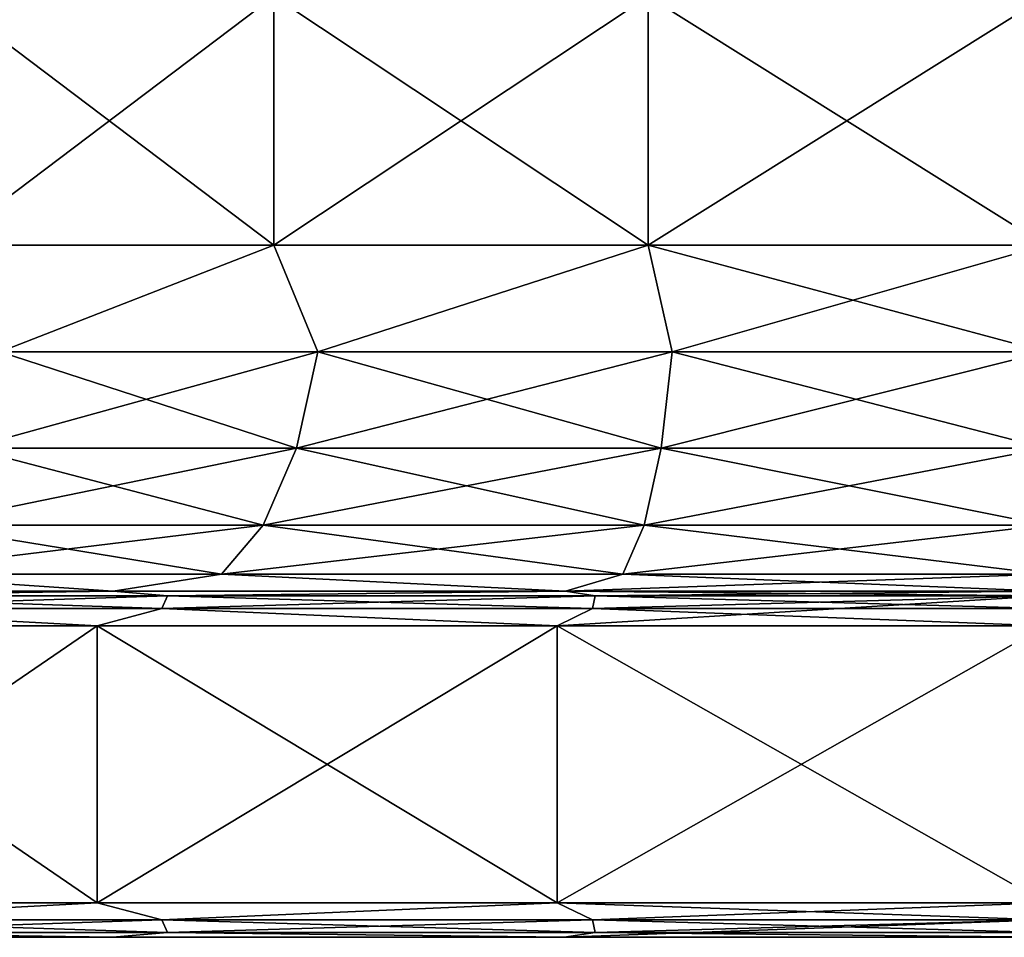
# Model space of a CAD drawing. Units: millimetres. Extents: x -500 to 500, y -508 to 422.
# Drawn here: x 437 to 451, y -508 to -494 of the extents above; entities that cross this region are included whole.
import ezdxf

# ---------------------------------------------------------------- set-up
doc = ezdxf.new("R2010")
doc.units = ezdxf.units.MM
doc.header["$LTSCALE"] = 65.185185
for name, color, linetype in [('689', 7, 'CONTINUOUS'), ('701', 7, 'CONTINUOUS'), ('702', 7, 'CONTINUOUS'), ('703', 7, 'CONTINUOUS'), ('704', 7, 'CONTINUOUS'), ('705', 7, 'CONTINUOUS'), ('710', 7, 'CONTINUOUS'), ('722', 7, 'CONTINUOUS'), ('723', 7, 'CONTINUOUS'), ('724', 7, 'CONTINUOUS'), ('725', 7, 'CONTINUOUS'), ('726', 7, 'CONTINUOUS')]:
    doc.layers.add(name, color=color, linetype=linetype)

msp = doc.modelspace()

# ---------------------------------------------------------------- linework, layer by layer
at = {"layer": '689', "color": 253, "linetype": 'Continuous', "true_color": 0xa0abb8}
for points in [[(432.771, -507.5, -240.702), (438.516, -507.5, -244.671), (432.771, -507.5, -197.298), (432.771, -507.5, -240.702)], [(432.771, -507.5, -197.298), (438.516, -507.5, -244.671), (438.516, -507.5, -193.329), (432.771, -507.5, -197.298)], [(438.516, -507.5, -244.671), (445.044, -507.5, -247.153), (438.516, -507.5, -193.329), (438.516, -507.5, -244.671)], [(438.516, -507.5, -193.329), (445.044, -507.5, -247.153), (445.044, -507.5, -190.847), (438.516, -507.5, -193.329)], [(445.044, -507.5, -247.153), (452, -507.5, -248), (445.044, -507.5, -190.847), (445.044, -507.5, -247.153)], [(445.044, -507.5, -190.847), (452, -507.5, -248), (452, -507.5, -190), (445.044, -507.5, -190.847)]]:
    msp.add_3dface(points, dxfattribs=at)
at = {"layer": '701', "color": 253, "linetype": 'Continuous', "true_color": 0xa0abb8}
for points in [[(438.291, -507, -245.121), (433.649, -507.25, -242.012), (432.438, -507, -241.081), (438.291, -507, -245.121)], [(432.438, -507, -196.919), (433.649, -507.25, -195.988), (438.291, -507, -192.879), (432.438, -507, -196.919)], [(439.229, -507.25, -245.518), (433.649, -507.25, -242.012), (438.291, -507, -245.121), (439.229, -507.25, -245.518)], [(433.649, -507.25, -195.988), (439.229, -507.25, -192.482), (438.291, -507, -192.879), (433.649, -507.25, -195.988)], [(444.94, -507, -247.643), (439.229, -507.25, -245.518), (438.291, -507, -245.121), (444.94, -507, -247.643)], [(438.291, -507, -192.879), (439.229, -507.25, -192.482), (444.94, -507, -190.357), (438.291, -507, -192.879)], [(445.451, -507.25, -247.695), (439.229, -507.25, -245.518), (444.94, -507, -247.643), (445.451, -507.25, -247.695)], [(439.229, -507.25, -192.482), (445.451, -507.25, -190.305), (444.94, -507, -190.357), (439.229, -507.25, -192.482)], [(452, -507.25, -189.567), (452, -507, -189.5), (444.94, -507, -190.357), (452, -507.25, -189.567)], [(445.451, -507.25, -190.305), (452, -507.25, -189.567), (444.94, -507, -190.357), (445.451, -507.25, -190.305)], [(452, -507, -248.5), (445.451, -507.25, -247.695), (444.94, -507, -247.643), (452, -507, -248.5)], [(452, -507, -248.5), (452, -507.25, -248.433), (445.451, -507.25, -247.695), (452, -507, -248.5)], [(439.229, -507.25, -245.518), (433.763, -507.433, -241.868), (433.649, -507.25, -242.012), (439.229, -507.25, -245.518)], [(433.763, -507.433, -196.132), (439.309, -507.433, -192.647), (433.649, -507.25, -195.988), (433.763, -507.433, -196.132)], [(433.649, -507.25, -195.988), (439.309, -507.433, -192.647), (439.229, -507.25, -192.482), (433.649, -507.25, -195.988)], [(439.309, -507.433, -245.353), (433.763, -507.433, -241.868), (439.229, -507.25, -245.518), (439.309, -507.433, -245.353)], [(445.451, -507.25, -247.695), (439.309, -507.433, -245.353), (439.229, -507.25, -245.518), (445.451, -507.25, -247.695)], [(439.309, -507.433, -192.647), (445.491, -507.433, -190.484), (439.229, -507.25, -192.482), (439.309, -507.433, -192.647)], [(439.229, -507.25, -192.482), (445.491, -507.433, -190.484), (445.451, -507.25, -190.305), (439.229, -507.25, -192.482)], [(445.491, -507.433, -247.516), (439.309, -507.433, -245.353), (445.451, -507.25, -247.695), (445.491, -507.433, -247.516)], [(452, -507.5, -248), (445.044, -507.5, -247.153), (452, -507.25, -248.433), (452, -507.5, -248)], [(452, -507.25, -248.433), (445.044, -507.5, -247.153), (445.491, -507.433, -247.516), (452, -507.25, -248.433)], [(445.491, -507.433, -190.484), (452, -507.433, -189.75), (445.451, -507.25, -190.305), (445.491, -507.433, -190.484)], [(452, -507.433, -189.75), (452, -507.25, -189.567), (445.451, -507.25, -190.305), (452, -507.433, -189.75)], [(452, -507.25, -248.433), (445.491, -507.433, -247.516), (445.451, -507.25, -247.695), (452, -507.25, -248.433)], [(438.516, -507.5, -244.671), (432.771, -507.5, -240.702), (433.763, -507.433, -241.868), (438.516, -507.5, -244.671)], [(432.771, -507.5, -197.298), (438.516, -507.5, -193.329), (433.763, -507.433, -196.132), (432.771, -507.5, -197.298)], [(439.309, -507.433, -245.353), (438.516, -507.5, -244.671), (433.763, -507.433, -241.868), (439.309, -507.433, -245.353)], [(433.763, -507.433, -196.132), (438.516, -507.5, -193.329), (439.309, -507.433, -192.647), (433.763, -507.433, -196.132)], [(445.044, -507.5, -247.153), (438.516, -507.5, -244.671), (439.309, -507.433, -245.353), (445.044, -507.5, -247.153)], [(438.516, -507.5, -193.329), (445.044, -507.5, -190.847), (439.309, -507.433, -192.647), (438.516, -507.5, -193.329)], [(445.491, -507.433, -247.516), (445.044, -507.5, -247.153), (439.309, -507.433, -245.353), (445.491, -507.433, -247.516)], [(439.309, -507.433, -192.647), (445.044, -507.5, -190.847), (445.491, -507.433, -190.484), (439.309, -507.433, -192.647)], [(445.044, -507.5, -190.847), (452, -507.5, -190), (445.491, -507.433, -190.484), (445.044, -507.5, -190.847)], [(452, -507.5, -190), (452, -507.433, -189.75), (445.491, -507.433, -190.484), (452, -507.5, -190)]]:
    msp.add_3dface(points, dxfattribs=at)
at = {"layer": '702', "color": 253, "linetype": 'Continuous', "true_color": 0xa0abb8}
for points in [[(438.291, -507, -245.121), (432.438, -507, -241.081), (438.291, -503, -245.121), (438.291, -507, -245.121)], [(438.291, -503, -245.121), (432.438, -507, -241.081), (432.438, -503, -241.081), (438.291, -503, -245.121)], [(432.438, -507, -196.919), (438.291, -507, -192.879), (432.438, -503, -196.919), (432.438, -507, -196.919)], [(432.438, -503, -196.919), (438.291, -507, -192.879), (438.291, -503, -192.879), (432.438, -503, -196.919)], [(444.94, -507, -247.643), (438.291, -507, -245.121), (444.94, -503, -247.643), (444.94, -507, -247.643)], [(444.94, -503, -247.643), (438.291, -507, -245.121), (438.291, -503, -245.121), (444.94, -503, -247.643)], [(438.291, -507, -192.879), (444.94, -507, -190.357), (438.291, -503, -192.879), (438.291, -507, -192.879)], [(438.291, -503, -192.879), (444.94, -507, -190.357), (444.94, -503, -190.357), (438.291, -503, -192.879)], [(452, -503, -248.5), (452, -507, -248.5), (444.94, -507, -247.643), (452, -503, -248.5)], [(452, -507, -189.5), (452, -503, -189.5), (444.94, -503, -190.357), (452, -507, -189.5)], [(444.94, -507, -190.357), (452, -507, -189.5), (444.94, -503, -190.357), (444.94, -507, -190.357)], [(452, -503, -248.5), (444.94, -507, -247.643), (444.94, -503, -247.643), (452, -503, -248.5)]]:
    msp.add_3dface(points, dxfattribs=at)
at = {"layer": '703', "color": 253, "linetype": 'Continuous', "true_color": 0xa0abb8}
for points in [[(438.523, -502.5, -244.678), (433.763, -502.567, -241.869), (432.769, -502.5, -240.707), (438.523, -502.5, -244.678)], [(432.769, -502.5, -197.293), (433.763, -502.567, -196.131), (438.523, -502.5, -193.322), (432.769, -502.5, -197.293)], [(439.309, -502.567, -245.353), (433.763, -502.567, -241.869), (438.523, -502.5, -244.678), (439.309, -502.567, -245.353)], [(433.763, -502.567, -196.131), (439.309, -502.567, -192.647), (438.523, -502.5, -193.322), (433.763, -502.567, -196.131)], [(445.06, -502.5, -247.157), (439.309, -502.567, -245.353), (438.523, -502.5, -244.678), (445.06, -502.5, -247.157)], [(438.523, -502.5, -193.322), (439.309, -502.567, -192.647), (445.06, -502.5, -190.843), (438.523, -502.5, -193.322)], [(445.491, -502.567, -247.517), (439.309, -502.567, -245.353), (445.06, -502.5, -247.157), (445.491, -502.567, -247.517)], [(439.309, -502.567, -192.647), (445.491, -502.567, -190.483), (445.06, -502.5, -190.843), (439.309, -502.567, -192.647)], [(452, -502.567, -189.75), (452, -502.5, -190), (445.06, -502.5, -190.843), (452, -502.567, -189.75)], [(445.491, -502.567, -190.483), (452, -502.567, -189.75), (445.06, -502.5, -190.843), (445.491, -502.567, -190.483)], [(452, -502.5, -248), (445.491, -502.567, -247.517), (445.06, -502.5, -247.157), (452, -502.5, -248)], [(452, -502.5, -248), (452, -502.567, -248.25), (445.491, -502.567, -247.517), (452, -502.5, -248)], [(439.229, -502.75, -245.518), (433.649, -502.75, -242.012), (439.309, -502.567, -245.353), (439.229, -502.75, -245.518)], [(439.309, -502.567, -245.353), (433.649, -502.75, -242.012), (433.763, -502.567, -241.869), (439.309, -502.567, -245.353)], [(433.649, -502.75, -195.988), (439.229, -502.75, -192.482), (433.763, -502.567, -196.131), (433.649, -502.75, -195.988)], [(433.763, -502.567, -196.131), (439.229, -502.75, -192.482), (439.309, -502.567, -192.647), (433.763, -502.567, -196.131)], [(445.451, -502.75, -247.695), (439.229, -502.75, -245.518), (445.491, -502.567, -247.517), (445.451, -502.75, -247.695)], [(445.491, -502.567, -247.517), (439.229, -502.75, -245.518), (439.309, -502.567, -245.353), (445.491, -502.567, -247.517)], [(439.229, -502.75, -192.482), (445.451, -502.75, -190.305), (439.309, -502.567, -192.647), (439.229, -502.75, -192.482)], [(439.309, -502.567, -192.647), (445.451, -502.75, -190.305), (445.491, -502.567, -190.483), (439.309, -502.567, -192.647)], [(452, -502.567, -248.25), (452, -503, -248.5), (444.94, -503, -247.643), (452, -502.567, -248.25)], [(452, -502.567, -248.25), (444.94, -503, -247.643), (445.451, -502.75, -247.695), (452, -502.567, -248.25)], [(445.451, -502.75, -190.305), (452, -502.75, -189.567), (445.491, -502.567, -190.483), (445.451, -502.75, -190.305)], [(452, -502.567, -248.25), (445.451, -502.75, -247.695), (445.491, -502.567, -247.517), (452, -502.567, -248.25)], [(452, -502.75, -189.567), (452, -502.567, -189.75), (445.491, -502.567, -190.483), (452, -502.75, -189.567)], [(438.291, -503, -245.121), (432.438, -503, -241.081), (433.649, -502.75, -242.012), (438.291, -503, -245.121)], [(432.438, -503, -196.919), (438.291, -503, -192.879), (433.649, -502.75, -195.988), (432.438, -503, -196.919)], [(439.229, -502.75, -245.518), (438.291, -503, -245.121), (433.649, -502.75, -242.012), (439.229, -502.75, -245.518)], [(433.649, -502.75, -195.988), (438.291, -503, -192.879), (439.229, -502.75, -192.482), (433.649, -502.75, -195.988)], [(444.94, -503, -247.643), (438.291, -503, -245.121), (439.229, -502.75, -245.518), (444.94, -503, -247.643)], [(438.291, -503, -192.879), (444.94, -503, -190.357), (439.229, -502.75, -192.482), (438.291, -503, -192.879)], [(445.451, -502.75, -247.695), (444.94, -503, -247.643), (439.229, -502.75, -245.518), (445.451, -502.75, -247.695)], [(439.229, -502.75, -192.482), (444.94, -503, -190.357), (445.451, -502.75, -190.305), (439.229, -502.75, -192.482)], [(444.94, -503, -190.357), (452, -503, -189.5), (445.451, -502.75, -190.305), (444.94, -503, -190.357)], [(452, -503, -189.5), (452, -502.75, -189.567), (445.451, -502.75, -190.305), (452, -503, -189.5)]]:
    msp.add_3dface(points, dxfattribs=at)
at = {"layer": '704', "color": 253, "linetype": 'Continuous', "true_color": 0xa0abb8}
for points in [[(440.847, -497.5, -240.251), (436.885, -499.041, -237.954), (436.085, -497.5, -236.964), (440.847, -497.5, -240.251)], [(436.085, -497.5, -201.036), (436.885, -499.041, -200.046), (440.847, -497.5, -197.749), (436.085, -497.5, -201.036)], [(441.481, -499.041, -240.842), (436.885, -499.041, -237.954), (440.847, -497.5, -240.251), (441.481, -499.041, -240.842)], [(436.885, -499.041, -200.046), (441.481, -499.041, -197.158), (440.847, -497.5, -197.749), (436.885, -499.041, -200.046)], [(446.256, -497.5, -242.303), (441.481, -499.041, -240.842), (440.847, -497.5, -240.251), (446.256, -497.5, -242.303)], [(440.847, -497.5, -197.749), (441.481, -499.041, -197.158), (446.256, -497.5, -195.697), (440.847, -497.5, -197.749)], [(446.605, -499.041, -242.635), (441.481, -499.041, -240.842), (446.256, -497.5, -242.303), (446.605, -499.041, -242.635)], [(441.481, -499.041, -197.158), (446.605, -499.041, -195.365), (446.256, -497.5, -195.697), (441.481, -499.041, -197.158)], [(452, -499.041, -194.757), (452, -497.5, -195), (446.256, -497.5, -195.697), (452, -499.041, -194.757)], [(446.605, -499.041, -195.365), (452, -499.041, -194.757), (446.256, -497.5, -195.697), (446.605, -499.041, -195.365)], [(452, -497.5, -243), (446.605, -499.041, -242.635), (446.256, -497.5, -242.303), (452, -497.5, -243)], [(452, -497.5, -243), (452, -499.041, -243.243), (446.605, -499.041, -242.635), (452, -497.5, -243)], [(441.173, -500.436, -241.482), (436.442, -500.436, -238.509), (441.481, -499.041, -240.842), (441.173, -500.436, -241.482)], [(441.481, -499.041, -240.842), (436.442, -500.436, -238.509), (436.885, -499.041, -237.954), (441.481, -499.041, -240.842)], [(436.442, -500.436, -199.491), (441.173, -500.436, -196.518), (436.885, -499.041, -200.046), (436.442, -500.436, -199.491)], [(436.885, -499.041, -200.046), (441.173, -500.436, -196.518), (441.481, -499.041, -197.158), (436.885, -499.041, -200.046)], [(446.447, -500.436, -243.327), (441.173, -500.436, -241.482), (446.605, -499.041, -242.635), (446.447, -500.436, -243.327)], [(446.605, -499.041, -242.635), (441.173, -500.436, -241.482), (441.481, -499.041, -240.842), (446.605, -499.041, -242.635)], [(441.173, -500.436, -196.518), (446.447, -500.436, -194.673), (441.481, -499.041, -197.158), (441.173, -500.436, -196.518)], [(441.481, -499.041, -197.158), (446.447, -500.436, -194.673), (446.605, -499.041, -195.365), (441.481, -499.041, -197.158)], [(452, -499.041, -243.243), (452, -500.436, -243.953), (446.447, -500.436, -243.327), (452, -499.041, -243.243)], [(446.447, -500.436, -194.673), (452, -500.436, -194.047), (446.605, -499.041, -195.365), (446.447, -500.436, -194.673)], [(452, -499.041, -243.243), (446.447, -500.436, -243.327), (446.605, -499.041, -242.635), (452, -499.041, -243.243)], [(452, -500.436, -194.047), (452, -499.041, -194.757), (446.605, -499.041, -195.365), (452, -500.436, -194.047)], [(440.693, -501.544, -242.479), (435.752, -501.544, -239.374), (441.173, -500.436, -241.482), (440.693, -501.544, -242.479)], [(441.173, -500.436, -241.482), (435.752, -501.544, -239.374), (436.442, -500.436, -238.509), (441.173, -500.436, -241.482)], [(435.752, -501.544, -198.626), (440.693, -501.544, -195.521), (436.442, -500.436, -199.491), (435.752, -501.544, -198.626)], [(436.442, -500.436, -199.491), (440.693, -501.544, -195.521), (441.173, -500.436, -196.518), (436.442, -500.436, -199.491)], [(446.201, -501.544, -244.406), (440.693, -501.544, -242.479), (446.447, -500.436, -243.327), (446.201, -501.544, -244.406)], [(446.447, -500.436, -243.327), (440.693, -501.544, -242.479), (441.173, -500.436, -241.482), (446.447, -500.436, -243.327)], [(440.693, -501.544, -195.521), (446.201, -501.544, -193.594), (441.173, -500.436, -196.518), (440.693, -501.544, -195.521)], [(441.173, -500.436, -196.518), (446.201, -501.544, -193.594), (446.447, -500.436, -194.673), (441.173, -500.436, -196.518)], [(452, -500.436, -243.953), (452, -501.544, -245.06), (446.201, -501.544, -244.406), (452, -500.436, -243.953)], [(446.201, -501.544, -193.594), (452, -501.544, -192.94), (446.447, -500.436, -194.673), (446.201, -501.544, -193.594)], [(452, -500.436, -243.953), (446.201, -501.544, -244.406), (446.447, -500.436, -243.327), (452, -500.436, -243.953)], [(452, -501.544, -192.94), (452, -500.436, -194.047), (446.447, -500.436, -194.673), (452, -501.544, -192.94)], [(440.088, -502.255, -243.736), (434.882, -502.255, -240.465), (440.693, -501.544, -242.479), (440.088, -502.255, -243.736)], [(440.693, -501.544, -242.479), (434.882, -502.255, -240.465), (435.752, -501.544, -239.374), (440.693, -501.544, -242.479)], [(434.882, -502.255, -197.535), (440.088, -502.255, -194.264), (435.752, -501.544, -198.626), (434.882, -502.255, -197.535)], [(435.752, -501.544, -198.626), (440.088, -502.255, -194.264), (440.693, -501.544, -195.521), (435.752, -501.544, -198.626)], [(445.891, -502.255, -245.767), (440.088, -502.255, -243.736), (446.201, -501.544, -244.406), (445.891, -502.255, -245.767)], [(446.201, -501.544, -244.406), (440.088, -502.255, -243.736), (440.693, -501.544, -242.479), (446.201, -501.544, -244.406)], [(440.088, -502.255, -194.264), (445.891, -502.255, -192.233), (440.693, -501.544, -195.521), (440.088, -502.255, -194.264)], [(440.693, -501.544, -195.521), (445.891, -502.255, -192.233), (446.201, -501.544, -193.594), (440.693, -501.544, -195.521)], [(445.891, -502.255, -192.233), (452, -502.255, -191.545), (446.201, -501.544, -193.594), (445.891, -502.255, -192.233)], [(452, -501.544, -245.06), (452, -502.255, -246.455), (445.891, -502.255, -245.767), (452, -501.544, -245.06)], [(452, -501.544, -245.06), (445.891, -502.255, -245.767), (446.201, -501.544, -244.406), (452, -501.544, -245.06)], [(452, -502.255, -191.545), (452, -501.544, -192.94), (446.201, -501.544, -193.594), (452, -502.255, -191.545)], [(438.523, -502.5, -244.678), (432.769, -502.5, -240.707), (434.882, -502.255, -240.465), (438.523, -502.5, -244.678)], [(432.769, -502.5, -197.293), (438.523, -502.5, -193.322), (434.882, -502.255, -197.535), (432.769, -502.5, -197.293)], [(440.088, -502.255, -243.736), (438.523, -502.5, -244.678), (434.882, -502.255, -240.465), (440.088, -502.255, -243.736)], [(434.882, -502.255, -197.535), (438.523, -502.5, -193.322), (440.088, -502.255, -194.264), (434.882, -502.255, -197.535)], [(445.06, -502.5, -247.157), (438.523, -502.5, -244.678), (440.088, -502.255, -243.736), (445.06, -502.5, -247.157)], [(438.523, -502.5, -193.322), (445.06, -502.5, -190.843), (440.088, -502.255, -194.264), (438.523, -502.5, -193.322)], [(445.891, -502.255, -245.767), (445.06, -502.5, -247.157), (440.088, -502.255, -243.736), (445.891, -502.255, -245.767)], [(440.088, -502.255, -194.264), (445.06, -502.5, -190.843), (445.891, -502.255, -192.233), (440.088, -502.255, -194.264)], [(452, -502.255, -246.455), (452, -502.5, -248), (445.06, -502.5, -247.157), (452, -502.255, -246.455)], [(445.06, -502.5, -190.843), (452, -502.5, -190), (445.891, -502.255, -192.233), (445.06, -502.5, -190.843)], [(452, -502.255, -246.455), (445.06, -502.5, -247.157), (445.891, -502.255, -245.767), (452, -502.255, -246.455)], [(452, -502.5, -190), (452, -502.255, -191.545), (445.891, -502.255, -192.233), (452, -502.5, -190)]]:
    msp.add_3dface(points, dxfattribs=at)
at = {"layer": '705', "color": 253, "linetype": 'Continuous', "true_color": 0xa0abb8}
for points in [[(440.847, -497.5, -240.251), (436.085, -497.5, -236.964), (440.847, -493.906, -240.251), (440.847, -497.5, -240.251)], [(440.847, -493.906, -240.251), (436.085, -497.5, -236.964), (436.085, -493.906, -236.964), (440.847, -493.906, -240.251)], [(436.085, -497.5, -201.036), (440.847, -497.5, -197.749), (436.085, -493.906, -201.036), (436.085, -497.5, -201.036)], [(436.085, -493.906, -201.036), (440.847, -497.5, -197.749), (440.847, -493.906, -197.749), (436.085, -493.906, -201.036)], [(446.256, -497.5, -242.303), (440.847, -497.5, -240.251), (446.256, -493.906, -242.303), (446.256, -497.5, -242.303)], [(446.256, -493.906, -242.303), (440.847, -497.5, -240.251), (440.847, -493.906, -240.251), (446.256, -493.906, -242.303)], [(440.847, -497.5, -197.749), (446.256, -497.5, -195.697), (440.847, -493.906, -197.749), (440.847, -497.5, -197.749)], [(440.847, -493.906, -197.749), (446.256, -497.5, -195.697), (446.256, -493.906, -195.697), (440.847, -493.906, -197.749)], [(452, -493.906, -243), (452, -497.5, -243), (446.256, -497.5, -242.303), (452, -493.906, -243)], [(452, -497.5, -195), (452, -493.906, -195), (446.256, -493.906, -195.697), (452, -497.5, -195)], [(446.256, -497.5, -195.697), (452, -497.5, -195), (446.256, -493.906, -195.697), (446.256, -497.5, -195.697)], [(452, -493.906, -243), (446.256, -497.5, -242.303), (446.256, -493.906, -242.303), (452, -493.906, -243)]]:
    msp.add_3dface(points, dxfattribs=at)
at = {"layer": '710', "color": 253, "linetype": 'Continuous', "true_color": 0xa0abb8}
for points in [[(432.771, -507.5, 197.298), (438.516, -507.5, 193.329), (432.771, -507.5, 240.702), (432.771, -507.5, 197.298)], [(432.771, -507.5, 240.702), (438.516, -507.5, 193.329), (438.516, -507.5, 244.671), (432.771, -507.5, 240.702)], [(438.516, -507.5, 193.329), (445.044, -507.5, 190.847), (438.516, -507.5, 244.671), (438.516, -507.5, 193.329)], [(438.516, -507.5, 244.671), (445.044, -507.5, 190.847), (445.044, -507.5, 247.153), (438.516, -507.5, 244.671)], [(445.044, -507.5, 190.847), (452, -507.5, 190), (445.044, -507.5, 247.153), (445.044, -507.5, 190.847)], [(445.044, -507.5, 247.153), (452, -507.5, 190), (452, -507.5, 248), (445.044, -507.5, 247.153)]]:
    msp.add_3dface(points, dxfattribs=at)
at = {"layer": '722', "color": 253, "linetype": 'Continuous', "true_color": 0xa0abb8}
for points in [[(438.291, -507, 192.879), (433.649, -507.25, 195.988), (432.438, -507, 196.919), (438.291, -507, 192.879)], [(432.438, -507, 241.081), (433.649, -507.25, 242.012), (438.291, -507, 245.121), (432.438, -507, 241.081)], [(439.229, -507.25, 192.482), (433.649, -507.25, 195.988), (438.291, -507, 192.879), (439.229, -507.25, 192.482)], [(433.649, -507.25, 242.012), (439.229, -507.25, 245.518), (438.291, -507, 245.121), (433.649, -507.25, 242.012)], [(444.94, -507, 190.357), (439.229, -507.25, 192.482), (438.291, -507, 192.879), (444.94, -507, 190.357)], [(438.291, -507, 245.121), (439.229, -507.25, 245.518), (444.94, -507, 247.643), (438.291, -507, 245.121)], [(445.451, -507.25, 190.305), (439.229, -507.25, 192.482), (444.94, -507, 190.357), (445.451, -507.25, 190.305)], [(439.229, -507.25, 245.518), (445.451, -507.25, 247.695), (444.94, -507, 247.643), (439.229, -507.25, 245.518)], [(452, -507.25, 248.433), (452, -507, 248.5), (444.94, -507, 247.643), (452, -507.25, 248.433)], [(445.451, -507.25, 247.695), (452, -507.25, 248.433), (444.94, -507, 247.643), (445.451, -507.25, 247.695)], [(452, -507, 189.5), (445.451, -507.25, 190.305), (444.94, -507, 190.357), (452, -507, 189.5)], [(452, -507, 189.5), (452, -507.25, 189.567), (445.451, -507.25, 190.305), (452, -507, 189.5)], [(439.229, -507.25, 192.482), (433.763, -507.433, 196.132), (433.649, -507.25, 195.988), (439.229, -507.25, 192.482)], [(433.763, -507.433, 241.868), (439.309, -507.433, 245.353), (433.649, -507.25, 242.012), (433.763, -507.433, 241.868)], [(433.649, -507.25, 242.012), (439.309, -507.433, 245.353), (439.229, -507.25, 245.518), (433.649, -507.25, 242.012)], [(439.309, -507.433, 192.647), (433.763, -507.433, 196.132), (439.229, -507.25, 192.482), (439.309, -507.433, 192.647)], [(445.451, -507.25, 190.305), (439.309, -507.433, 192.647), (439.229, -507.25, 192.482), (445.451, -507.25, 190.305)], [(439.309, -507.433, 245.353), (445.491, -507.433, 247.516), (439.229, -507.25, 245.518), (439.309, -507.433, 245.353)], [(439.229, -507.25, 245.518), (445.491, -507.433, 247.516), (445.451, -507.25, 247.695), (439.229, -507.25, 245.518)], [(445.491, -507.433, 190.484), (439.309, -507.433, 192.647), (445.451, -507.25, 190.305), (445.491, -507.433, 190.484)], [(452, -507.5, 190), (445.044, -507.5, 190.847), (452, -507.25, 189.567), (452, -507.5, 190)], [(452, -507.25, 189.567), (445.044, -507.5, 190.847), (445.491, -507.433, 190.484), (452, -507.25, 189.567)], [(445.491, -507.433, 247.516), (452, -507.433, 248.25), (445.451, -507.25, 247.695), (445.491, -507.433, 247.516)], [(452, -507.433, 248.25), (452, -507.25, 248.433), (445.451, -507.25, 247.695), (452, -507.433, 248.25)], [(452, -507.25, 189.567), (445.491, -507.433, 190.484), (445.451, -507.25, 190.305), (452, -507.25, 189.567)], [(438.516, -507.5, 193.329), (432.771, -507.5, 197.298), (433.763, -507.433, 196.132), (438.516, -507.5, 193.329)], [(432.771, -507.5, 240.702), (438.516, -507.5, 244.671), (433.763, -507.433, 241.868), (432.771, -507.5, 240.702)], [(439.309, -507.433, 192.647), (438.516, -507.5, 193.329), (433.763, -507.433, 196.132), (439.309, -507.433, 192.647)], [(433.763, -507.433, 241.868), (438.516, -507.5, 244.671), (439.309, -507.433, 245.353), (433.763, -507.433, 241.868)], [(445.044, -507.5, 190.847), (438.516, -507.5, 193.329), (439.309, -507.433, 192.647), (445.044, -507.5, 190.847)], [(438.516, -507.5, 244.671), (445.044, -507.5, 247.153), (439.309, -507.433, 245.353), (438.516, -507.5, 244.671)], [(445.491, -507.433, 190.484), (445.044, -507.5, 190.847), (439.309, -507.433, 192.647), (445.491, -507.433, 190.484)], [(439.309, -507.433, 245.353), (445.044, -507.5, 247.153), (445.491, -507.433, 247.516), (439.309, -507.433, 245.353)], [(445.044, -507.5, 247.153), (452, -507.5, 248), (445.491, -507.433, 247.516), (445.044, -507.5, 247.153)], [(452, -507.5, 248), (452, -507.433, 248.25), (445.491, -507.433, 247.516), (452, -507.5, 248)]]:
    msp.add_3dface(points, dxfattribs=at)
at = {"layer": '723', "color": 253, "linetype": 'Continuous', "true_color": 0xa0abb8}
for points in [[(438.291, -507, 192.879), (432.438, -507, 196.919), (438.291, -503, 192.879), (438.291, -507, 192.879)], [(438.291, -503, 192.879), (432.438, -507, 196.919), (432.438, -503, 196.919), (438.291, -503, 192.879)], [(432.438, -507, 241.081), (438.291, -507, 245.121), (432.438, -503, 241.081), (432.438, -507, 241.081)], [(432.438, -503, 241.081), (438.291, -507, 245.121), (438.291, -503, 245.121), (432.438, -503, 241.081)], [(444.94, -507, 190.357), (438.291, -507, 192.879), (444.94, -503, 190.357), (444.94, -507, 190.357)], [(444.94, -503, 190.357), (438.291, -507, 192.879), (438.291, -503, 192.879), (444.94, -503, 190.357)], [(438.291, -507, 245.121), (444.94, -507, 247.643), (438.291, -503, 245.121), (438.291, -507, 245.121)], [(438.291, -503, 245.121), (444.94, -507, 247.643), (444.94, -503, 247.643), (438.291, -503, 245.121)], [(452, -503, 189.5), (452, -507, 189.5), (444.94, -507, 190.357), (452, -503, 189.5)], [(452, -507, 248.5), (452, -503, 248.5), (444.94, -503, 247.643), (452, -507, 248.5)], [(444.94, -507, 247.643), (452, -507, 248.5), (444.94, -503, 247.643), (444.94, -507, 247.643)], [(452, -503, 189.5), (444.94, -507, 190.357), (444.94, -503, 190.357), (452, -503, 189.5)]]:
    msp.add_3dface(points, dxfattribs=at)
at = {"layer": '724', "color": 253, "linetype": 'Continuous', "true_color": 0xa0abb8}
for points in [[(438.523, -502.5, 193.322), (433.763, -502.567, 196.131), (432.769, -502.5, 197.293), (438.523, -502.5, 193.322)], [(432.769, -502.5, 240.707), (433.763, -502.567, 241.869), (438.523, -502.5, 244.678), (432.769, -502.5, 240.707)], [(439.309, -502.567, 192.647), (433.763, -502.567, 196.131), (438.523, -502.5, 193.322), (439.309, -502.567, 192.647)], [(433.763, -502.567, 241.869), (439.309, -502.567, 245.353), (438.523, -502.5, 244.678), (433.763, -502.567, 241.869)], [(445.06, -502.5, 190.843), (439.309, -502.567, 192.647), (438.523, -502.5, 193.322), (445.06, -502.5, 190.843)], [(438.523, -502.5, 244.678), (439.309, -502.567, 245.353), (445.06, -502.5, 247.157), (438.523, -502.5, 244.678)], [(445.491, -502.567, 190.483), (439.309, -502.567, 192.647), (445.06, -502.5, 190.843), (445.491, -502.567, 190.483)], [(439.309, -502.567, 245.353), (445.491, -502.567, 247.517), (445.06, -502.5, 247.157), (439.309, -502.567, 245.353)], [(452, -502.567, 248.25), (452, -502.5, 248), (445.06, -502.5, 247.157), (452, -502.567, 248.25)], [(445.491, -502.567, 247.517), (452, -502.567, 248.25), (445.06, -502.5, 247.157), (445.491, -502.567, 247.517)], [(452, -502.5, 190), (445.491, -502.567, 190.483), (445.06, -502.5, 190.843), (452, -502.5, 190)], [(452, -502.5, 190), (452, -502.567, 189.75), (445.491, -502.567, 190.483), (452, -502.5, 190)], [(439.229, -502.75, 192.482), (433.649, -502.75, 195.988), (439.309, -502.567, 192.647), (439.229, -502.75, 192.482)], [(439.309, -502.567, 192.647), (433.649, -502.75, 195.988), (433.763, -502.567, 196.131), (439.309, -502.567, 192.647)], [(433.649, -502.75, 242.012), (439.229, -502.75, 245.518), (433.763, -502.567, 241.869), (433.649, -502.75, 242.012)], [(433.763, -502.567, 241.869), (439.229, -502.75, 245.518), (439.309, -502.567, 245.353), (433.763, -502.567, 241.869)], [(445.451, -502.75, 190.305), (439.229, -502.75, 192.482), (445.491, -502.567, 190.483), (445.451, -502.75, 190.305)], [(445.491, -502.567, 190.483), (439.229, -502.75, 192.482), (439.309, -502.567, 192.647), (445.491, -502.567, 190.483)], [(439.229, -502.75, 245.518), (445.451, -502.75, 247.695), (439.309, -502.567, 245.353), (439.229, -502.75, 245.518)], [(439.309, -502.567, 245.353), (445.451, -502.75, 247.695), (445.491, -502.567, 247.517), (439.309, -502.567, 245.353)], [(452, -502.567, 189.75), (452, -503, 189.5), (444.94, -503, 190.357), (452, -502.567, 189.75)], [(452, -502.567, 189.75), (444.94, -503, 190.357), (445.451, -502.75, 190.305), (452, -502.567, 189.75)], [(445.451, -502.75, 247.695), (452, -502.75, 248.433), (445.491, -502.567, 247.517), (445.451, -502.75, 247.695)], [(452, -502.567, 189.75), (445.451, -502.75, 190.305), (445.491, -502.567, 190.483), (452, -502.567, 189.75)], [(452, -502.75, 248.433), (452, -502.567, 248.25), (445.491, -502.567, 247.517), (452, -502.75, 248.433)], [(438.291, -503, 192.879), (432.438, -503, 196.919), (433.649, -502.75, 195.988), (438.291, -503, 192.879)], [(432.438, -503, 241.081), (438.291, -503, 245.121), (433.649, -502.75, 242.012), (432.438, -503, 241.081)], [(439.229, -502.75, 192.482), (438.291, -503, 192.879), (433.649, -502.75, 195.988), (439.229, -502.75, 192.482)], [(433.649, -502.75, 242.012), (438.291, -503, 245.121), (439.229, -502.75, 245.518), (433.649, -502.75, 242.012)], [(444.94, -503, 190.357), (438.291, -503, 192.879), (439.229, -502.75, 192.482), (444.94, -503, 190.357)], [(438.291, -503, 245.121), (444.94, -503, 247.643), (439.229, -502.75, 245.518), (438.291, -503, 245.121)], [(445.451, -502.75, 190.305), (444.94, -503, 190.357), (439.229, -502.75, 192.482), (445.451, -502.75, 190.305)], [(439.229, -502.75, 245.518), (444.94, -503, 247.643), (445.451, -502.75, 247.695), (439.229, -502.75, 245.518)], [(444.94, -503, 247.643), (452, -503, 248.5), (445.451, -502.75, 247.695), (444.94, -503, 247.643)], [(452, -503, 248.5), (452, -502.75, 248.433), (445.451, -502.75, 247.695), (452, -503, 248.5)]]:
    msp.add_3dface(points, dxfattribs=at)
at = {"layer": '725', "color": 253, "linetype": 'Continuous', "true_color": 0xa0abb8}
for points in [[(440.847, -497.5, 197.749), (436.885, -499.041, 200.046), (436.085, -497.5, 201.036), (440.847, -497.5, 197.749)], [(436.085, -497.5, 236.964), (436.885, -499.041, 237.954), (440.847, -497.5, 240.251), (436.085, -497.5, 236.964)], [(441.481, -499.041, 197.158), (436.885, -499.041, 200.046), (440.847, -497.5, 197.749), (441.481, -499.041, 197.158)], [(436.885, -499.041, 237.954), (441.481, -499.041, 240.842), (440.847, -497.5, 240.251), (436.885, -499.041, 237.954)], [(446.256, -497.5, 195.697), (441.481, -499.041, 197.158), (440.847, -497.5, 197.749), (446.256, -497.5, 195.697)], [(440.847, -497.5, 240.251), (441.481, -499.041, 240.842), (446.256, -497.5, 242.303), (440.847, -497.5, 240.251)], [(446.605, -499.041, 195.365), (441.481, -499.041, 197.158), (446.256, -497.5, 195.697), (446.605, -499.041, 195.365)], [(441.481, -499.041, 240.842), (446.605, -499.041, 242.635), (446.256, -497.5, 242.303), (441.481, -499.041, 240.842)], [(452, -499.041, 243.243), (452, -497.5, 243), (446.256, -497.5, 242.303), (452, -499.041, 243.243)], [(446.605, -499.041, 242.635), (452, -499.041, 243.243), (446.256, -497.5, 242.303), (446.605, -499.041, 242.635)], [(452, -497.5, 195), (446.605, -499.041, 195.365), (446.256, -497.5, 195.697), (452, -497.5, 195)], [(452, -497.5, 195), (452, -499.041, 194.757), (446.605, -499.041, 195.365), (452, -497.5, 195)], [(441.173, -500.436, 196.518), (436.442, -500.436, 199.491), (441.481, -499.041, 197.158), (441.173, -500.436, 196.518)], [(441.481, -499.041, 197.158), (436.442, -500.436, 199.491), (436.885, -499.041, 200.046), (441.481, -499.041, 197.158)], [(436.442, -500.436, 238.509), (441.173, -500.436, 241.482), (436.885, -499.041, 237.954), (436.442, -500.436, 238.509)], [(436.885, -499.041, 237.954), (441.173, -500.436, 241.482), (441.481, -499.041, 240.842), (436.885, -499.041, 237.954)], [(446.447, -500.436, 194.673), (441.173, -500.436, 196.518), (446.605, -499.041, 195.365), (446.447, -500.436, 194.673)], [(446.605, -499.041, 195.365), (441.173, -500.436, 196.518), (441.481, -499.041, 197.158), (446.605, -499.041, 195.365)], [(441.173, -500.436, 241.482), (446.447, -500.436, 243.327), (441.481, -499.041, 240.842), (441.173, -500.436, 241.482)], [(441.481, -499.041, 240.842), (446.447, -500.436, 243.327), (446.605, -499.041, 242.635), (441.481, -499.041, 240.842)], [(452, -499.041, 194.757), (452, -500.436, 194.047), (446.447, -500.436, 194.673), (452, -499.041, 194.757)], [(446.447, -500.436, 243.327), (452, -500.436, 243.953), (446.605, -499.041, 242.635), (446.447, -500.436, 243.327)], [(452, -499.041, 194.757), (446.447, -500.436, 194.673), (446.605, -499.041, 195.365), (452, -499.041, 194.757)], [(452, -500.436, 243.953), (452, -499.041, 243.243), (446.605, -499.041, 242.635), (452, -500.436, 243.953)], [(440.693, -501.544, 195.521), (435.752, -501.544, 198.626), (441.173, -500.436, 196.518), (440.693, -501.544, 195.521)], [(441.173, -500.436, 196.518), (435.752, -501.544, 198.626), (436.442, -500.436, 199.491), (441.173, -500.436, 196.518)], [(435.752, -501.544, 239.374), (440.693, -501.544, 242.479), (436.442, -500.436, 238.509), (435.752, -501.544, 239.374)], [(436.442, -500.436, 238.509), (440.693, -501.544, 242.479), (441.173, -500.436, 241.482), (436.442, -500.436, 238.509)], [(446.201, -501.544, 193.594), (440.693, -501.544, 195.521), (446.447, -500.436, 194.673), (446.201, -501.544, 193.594)], [(446.447, -500.436, 194.673), (440.693, -501.544, 195.521), (441.173, -500.436, 196.518), (446.447, -500.436, 194.673)], [(440.693, -501.544, 242.479), (446.201, -501.544, 244.406), (441.173, -500.436, 241.482), (440.693, -501.544, 242.479)], [(441.173, -500.436, 241.482), (446.201, -501.544, 244.406), (446.447, -500.436, 243.327), (441.173, -500.436, 241.482)], [(452, -500.436, 194.047), (452, -501.544, 192.94), (446.201, -501.544, 193.594), (452, -500.436, 194.047)], [(446.201, -501.544, 244.406), (452, -501.544, 245.06), (446.447, -500.436, 243.327), (446.201, -501.544, 244.406)], [(452, -500.436, 194.047), (446.201, -501.544, 193.594), (446.447, -500.436, 194.673), (452, -500.436, 194.047)], [(452, -501.544, 245.06), (452, -500.436, 243.953), (446.447, -500.436, 243.327), (452, -501.544, 245.06)], [(440.088, -502.255, 194.264), (434.882, -502.255, 197.535), (440.693, -501.544, 195.521), (440.088, -502.255, 194.264)], [(440.693, -501.544, 195.521), (434.882, -502.255, 197.535), (435.752, -501.544, 198.626), (440.693, -501.544, 195.521)], [(434.882, -502.255, 240.465), (440.088, -502.255, 243.736), (435.752, -501.544, 239.374), (434.882, -502.255, 240.465)], [(435.752, -501.544, 239.374), (440.088, -502.255, 243.736), (440.693, -501.544, 242.479), (435.752, -501.544, 239.374)], [(445.891, -502.255, 192.233), (440.088, -502.255, 194.264), (446.201, -501.544, 193.594), (445.891, -502.255, 192.233)], [(446.201, -501.544, 193.594), (440.088, -502.255, 194.264), (440.693, -501.544, 195.521), (446.201, -501.544, 193.594)], [(440.088, -502.255, 243.736), (445.891, -502.255, 245.767), (440.693, -501.544, 242.479), (440.088, -502.255, 243.736)], [(440.693, -501.544, 242.479), (445.891, -502.255, 245.767), (446.201, -501.544, 244.406), (440.693, -501.544, 242.479)], [(445.891, -502.255, 245.767), (452, -502.255, 246.455), (446.201, -501.544, 244.406), (445.891, -502.255, 245.767)], [(452, -501.544, 192.94), (452, -502.255, 191.545), (445.891, -502.255, 192.233), (452, -501.544, 192.94)], [(452, -501.544, 192.94), (445.891, -502.255, 192.233), (446.201, -501.544, 193.594), (452, -501.544, 192.94)], [(452, -502.255, 246.455), (452, -501.544, 245.06), (446.201, -501.544, 244.406), (452, -502.255, 246.455)], [(438.523, -502.5, 193.322), (432.769, -502.5, 197.293), (434.882, -502.255, 197.535), (438.523, -502.5, 193.322)], [(432.769, -502.5, 240.707), (438.523, -502.5, 244.678), (434.882, -502.255, 240.465), (432.769, -502.5, 240.707)], [(440.088, -502.255, 194.264), (438.523, -502.5, 193.322), (434.882, -502.255, 197.535), (440.088, -502.255, 194.264)], [(434.882, -502.255, 240.465), (438.523, -502.5, 244.678), (440.088, -502.255, 243.736), (434.882, -502.255, 240.465)], [(445.06, -502.5, 190.843), (438.523, -502.5, 193.322), (440.088, -502.255, 194.264), (445.06, -502.5, 190.843)], [(438.523, -502.5, 244.678), (445.06, -502.5, 247.157), (440.088, -502.255, 243.736), (438.523, -502.5, 244.678)], [(445.891, -502.255, 192.233), (445.06, -502.5, 190.843), (440.088, -502.255, 194.264), (445.891, -502.255, 192.233)], [(440.088, -502.255, 243.736), (445.06, -502.5, 247.157), (445.891, -502.255, 245.767), (440.088, -502.255, 243.736)], [(452, -502.255, 191.545), (452, -502.5, 190), (445.06, -502.5, 190.843), (452, -502.255, 191.545)], [(445.06, -502.5, 247.157), (452, -502.5, 248), (445.891, -502.255, 245.767), (445.06, -502.5, 247.157)], [(452, -502.255, 191.545), (445.06, -502.5, 190.843), (445.891, -502.255, 192.233), (452, -502.255, 191.545)], [(452, -502.5, 248), (452, -502.255, 246.455), (445.891, -502.255, 245.767), (452, -502.5, 248)]]:
    msp.add_3dface(points, dxfattribs=at)
at = {"layer": '726', "color": 253, "linetype": 'Continuous', "true_color": 0xa0abb8}
for points in [[(440.847, -497.5, 197.749), (436.085, -497.5, 201.036), (440.847, -493.906, 197.749), (440.847, -497.5, 197.749)], [(440.847, -493.906, 197.749), (436.085, -497.5, 201.036), (436.085, -493.906, 201.036), (440.847, -493.906, 197.749)], [(436.085, -497.5, 236.964), (440.847, -497.5, 240.251), (436.085, -493.906, 236.964), (436.085, -497.5, 236.964)], [(436.085, -493.906, 236.964), (440.847, -497.5, 240.251), (440.847, -493.906, 240.251), (436.085, -493.906, 236.964)], [(446.256, -497.5, 195.697), (440.847, -497.5, 197.749), (446.256, -493.906, 195.697), (446.256, -497.5, 195.697)], [(446.256, -493.906, 195.697), (440.847, -497.5, 197.749), (440.847, -493.906, 197.749), (446.256, -493.906, 195.697)], [(440.847, -497.5, 240.251), (446.256, -497.5, 242.303), (440.847, -493.906, 240.251), (440.847, -497.5, 240.251)], [(440.847, -493.906, 240.251), (446.256, -497.5, 242.303), (446.256, -493.906, 242.303), (440.847, -493.906, 240.251)], [(452, -493.906, 195), (452, -497.5, 195), (446.256, -497.5, 195.697), (452, -493.906, 195)], [(452, -497.5, 243), (452, -493.906, 243), (446.256, -493.906, 242.303), (452, -497.5, 243)], [(446.256, -497.5, 242.303), (452, -497.5, 243), (446.256, -493.906, 242.303), (446.256, -497.5, 242.303)], [(452, -493.906, 195), (446.256, -497.5, 195.697), (446.256, -493.906, 195.697), (452, -493.906, 195)]]:
    msp.add_3dface(points, dxfattribs=at)

doc.saveas('drawing.dxf')
